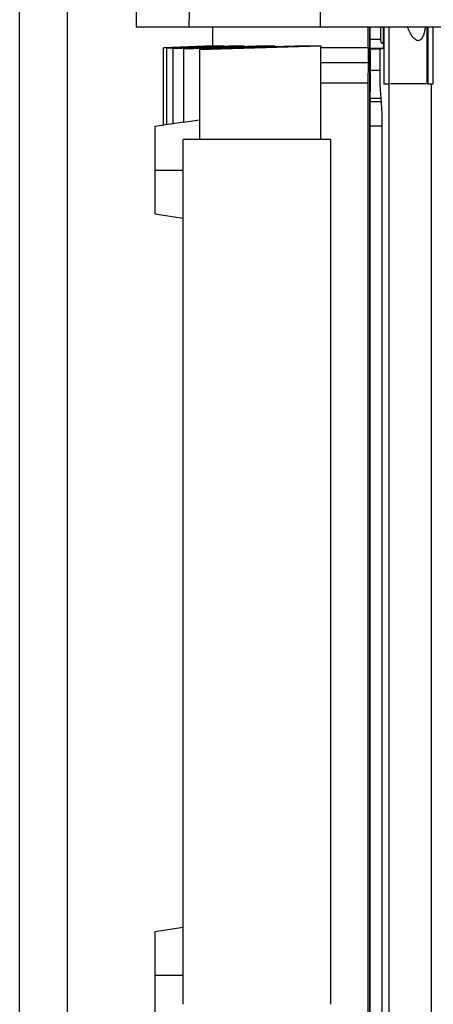
# Model space of a CAD drawing. Extents: x 0.4 to 10.6, y 0.4 to 8.1.
# Drawn here: x 3.5 to 3.6, y 3.6 to 3.8 of the extents above; entities that cross this region are included whole.
import ezdxf

# ---------------------------------------------------------------- set-up
doc = ezdxf.new("R2010")
doc.units = 0
doc.linetypes.add('SLD-SOLID', pattern=[0])
doc.layers.get('0').update_dxf_attribs({"linetype": 'CONTINUOUS'})

msp = doc.modelspace()

# ---------------------------------------------------------------- linework, layer by layer
at = {"color": 7, "linetype": 'SLD-SOLID'}
for p, q in [((3.54891, 3.457), (3.54891, 4.39168)), ((3.57784, 3.94802), (3.57443, 3.77457)), ((3.58927, 3.94802), (3.58603, 3.77457)), ((3.61587, 3.94802), (3.61482, 3.77457)), ((3.59123, 3.77466), (3.59123, 3.77038)), ((3.62536, 3.77002), (3.62536, 3.77466)), ((3.62568, 3.52673), (3.62568, 3.77466)), ((3.62574, 3.77178), (3.62574, 3.77466)), ((3.62802, 3.77466), (3.62802, 3.77178)), ((3.62872, 3.77096), (3.62872, 3.77466)), ((3.62881, 3.77466), (3.62881, 3.76206)), ((3.62986, 3.77466), (3.62986, 3.76206)), ((3.62997, 3.76206), (3.62997, 3.77466)), ((3.63823, 3.77466), (3.63823, 3.76206)), ((3.63844, 3.77466), (3.63844, 3.76206)), ((3.63961, 3.76206), (3.63961, 3.77466)), ((3.58045, 3.76998), (3.59159, 3.77039)), ((3.59137, 3.77039), (3.58045, 3.76998)), ((3.58115, 3.76993), (3.59378, 3.77039)), ((3.59309, 3.77039), (3.58115, 3.76995)), ((3.59684, 3.77039), (3.5826, 3.76988)), ((3.5826, 3.76985), (3.59811, 3.77039)), ((3.60285, 3.77039), (3.58492, 3.76978)), ((3.58492, 3.76974), (3.60494, 3.77039)), ((3.58834, 3.76961), (3.61499, 3.77039)), ((3.61163, 3.77039), (3.58834, 3.76966)), ((3.59137, 3.77039), (3.59159, 3.77039)), ((3.59309, 3.77039), (3.59378, 3.77039)), ((3.59684, 3.77039), (3.59811, 3.77039)), ((3.60285, 3.77039), (3.60494, 3.77039)), ((3.61163, 3.77039), (3.61499, 3.77039)), ((3.61499, 3.77039), (3.61499, 3.77002)), ((3.62802, 3.77178), (3.62574, 3.77178)), ((3.62856, 3.77096), (3.6286, 3.77095)), ((3.6286, 3.77095), (3.62872, 3.77096)), ((3.58045, 3.75299), (3.58045, 3.76998)), ((3.58115, 3.7531), (3.58115, 3.76993)), ((3.5826, 3.75332), (3.5826, 3.76985)), ((3.58492, 3.75359), (3.58492, 3.76974)), ((3.58834, 3.76961), (3.58834, 3.74986)), ((3.61499, 3.74986), (3.61499, 3.77002)), ((3.62536, 3.77002), (3.62534, 3.76676)), ((3.62583, 3.76964), (3.62576, 3.7699)), ((3.62576, 3.7699), (3.62751, 3.7699)), ((3.62583, 3.76511), (3.62583, 3.76964)), ((3.62795, 3.76964), (3.62583, 3.76964)), ((3.62752, 3.7699), (3.6286, 3.7699)), ((3.62795, 3.76964), (3.6286, 3.7699)), ((3.62795, 3.76511), (3.62795, 3.76964)), ((3.62534, 3.76676), (3.62529, 3.76225)), ((3.62583, 3.76511), (3.62795, 3.76511)), ((3.62529, 3.76225), (3.62529, 3.53995)), ((3.62881, 3.76206), (3.62986, 3.76206)), ((3.62986, 3.76206), (3.62997, 3.76206)), ((3.62989, 3.76206), (3.62989, 3.53995)), ((3.63844, 3.76206), (3.63823, 3.76206)), ((3.63844, 3.76206), (3.63961, 3.76206)), ((3.63921, 3.75471), (3.63921, 3.76206)), ((3.63926, 3.75283), (3.63926, 3.76206)), ((3.6258, 3.75897), (3.62579, 3.75814)), ((3.62826, 3.75814), (3.62579, 3.75814)), ((3.6258, 3.75897), (3.62818, 3.75897)), ((3.62826, 3.75814), (3.62818, 3.75897)), ((3.5849, 3.75366), (3.57859, 3.75272)), ((3.58834, 3.75409), (3.58492, 3.75359)), ((3.63925, 3.75471), (3.63921, 3.75471)), ((3.63924, 3.75471), (3.63921, 3.75471)), ((3.63925, 3.75283), (3.63924, 3.75471)), ((3.63924, 3.75471), (3.63925, 3.75471)), ((3.63926, 3.75283), (3.63925, 3.75471)), ((3.62577, 3.53167), (3.62577, 3.75283)), ((3.62843, 3.75283), (3.62577, 3.75283)), ((3.62843, 3.53167), (3.62843, 3.75283)), ((3.63925, 3.53995), (3.63925, 3.75283)), ((3.63926, 3.75283), (3.63925, 3.75283)), ((3.58479, 3.56045), (3.58479, 3.74986)), ((3.61709, 3.74986), (3.58479, 3.74986)), ((3.61709, 3.74986), (3.61709, 3.56045)), ((3.57859, 3.74317), (3.58479, 3.74317)), ((3.57859, 3.73362), (3.58479, 3.73269)), ((3.58479, 3.57727), (3.57859, 3.57634)), ((3.58479, 3.56679), (3.57859, 3.56679))]:
    msp.add_line(p, q, dxfattribs=at)
at = {"color": 8, "linetype": 'SLD-SOLID'}
msp.add_line((3.55941, 3.45892), (3.55941, 4.39168), dxfattribs=at)
at = {"color": 7, "linetype": 'SLD-SOLID'}
for points, knots in [([(3.57443, 3.77457), (3.57457, 3.77457), (3.57485, 3.77457), (3.57715, 3.77457), (3.58069, 3.77457), (3.58424, 3.77457), (3.58603, 3.77457)], [0, 0, 0, 0, 0.2515004, 0.5030009, 0.7507544, 1, 1, 1, 1]), ([(3.58603, 3.77457), (3.58661, 3.77457), (3.58779, 3.77457), (3.59062, 3.77457), (3.5946, 3.77457), (3.6, 3.77457), (3.60623, 3.77457), (3.61133, 3.77457), (3.61427, 3.77457), (3.61482, 3.77457)], [0, 0, 0, 0, 0.123051, 0.246103, 0.424099, 0.602096, 0.780093, 0.958089, 1, 1, 1, 1]), ([(3.61482, 3.77457), (3.61783, 3.77457), (3.62383, 3.77457), (3.63599, 3.77457), (3.64525, 3.77457), (3.65143, 3.77457)], [0, 0, 0, 0, 0.250341, 0.500682, 1, 1, 1, 1]), ([(3.63792, 3.77466), (3.6378, 3.77402), (3.63762, 3.77305), (3.63714, 3.77205), (3.63677, 3.77167), (3.63652, 3.77155), (3.63627, 3.77152), (3.63596, 3.77159), (3.63541, 3.77196), (3.63464, 3.77299), (3.63418, 3.77401), (3.63389, 3.77466)], [0, 0, 0, 0, 0.251151, 0.376403, 0.442627, 0.471492, 0.498942, 0.546491, 0.600894, 0.746419, 1, 1, 1, 1]), ([(3.62576, 3.7699), (3.62576, 3.76991), (3.62575, 3.76993), (3.62575, 3.77009), (3.62575, 3.77044), (3.62574, 3.77106), (3.62574, 3.77154), (3.62574, 3.77178)], [0, 0, 0, 0, 0.121251, 0.243723, 0.490285, 0.74287, 1, 1, 1, 1]), ([(3.62802, 3.77178), (3.62803, 3.77167), (3.62804, 3.77145), (3.62815, 3.77126), (3.62821, 3.77117)], [0, 0, 0, 0, 0.504016, 1, 1, 1, 1]), ([(3.62821, 3.77117), (3.62825, 3.77112), (3.62832, 3.77104), (3.62845, 3.77098), (3.62852, 3.77096), (3.62856, 3.77096)], [0, 0, 0, 0, 0.5133312, 0.7484165, 1, 1, 1, 1]), ([(3.62821, 3.77117), (3.62827, 3.77115), (3.62841, 3.77111), (3.62853, 3.77101), (3.6286, 3.77095)], [0, 0, 0, 0, 0.456514, 1, 1, 1, 1]), ([(3.62872, 3.77096), (3.62871, 3.77081), (3.6287, 3.77052), (3.62867, 3.77019), (3.62863, 3.76996), (3.62861, 3.76992), (3.6286, 3.7699)], [0, 0, 0, 0, 0.2559625, 0.5074916, 0.7549689, 1, 1, 1, 1]), ([(3.61499, 3.77002), (3.61662, 3.77002), (3.61988, 3.77002), (3.62353, 3.77002), (3.62536, 3.77002)], [0, 0, 0, 0, 0.5000001, 1, 1, 1, 1]), ([(3.6258, 3.75897), (3.62581, 3.75935), (3.62581, 3.76011), (3.62582, 3.76162), (3.62583, 3.76331), (3.62583, 3.76451), (3.62583, 3.76511)], [0, 0, 0, 0, 0.24526, 0.493828, 0.745801, 1, 1, 1, 1]), ([(3.62818, 3.75897), (3.62815, 3.75935), (3.62808, 3.76011), (3.628, 3.76162), (3.62795, 3.76331), (3.62795, 3.76451), (3.62795, 3.76511)], [0, 0, 0, 0, 0.24526, 0.493818, 0.745791, 1, 1, 1, 1]), ([(3.62529, 3.76225), (3.62291, 3.76225), (3.61923, 3.76225), (3.6161, 3.76225), (3.61499, 3.76225)], [0, 0, 0, 0, 0.646052, 1, 1, 1, 1]), ([(3.638, 3.76206), (3.63797, 3.76206), (3.63785, 3.76206), (3.63702, 3.76206), (3.63567, 3.76206), (3.6341, 3.76206), (3.63253, 3.76206), (3.63118, 3.76206), (3.63035, 3.76206), (3.63023, 3.76206), (3.6302, 3.76206)], [0, 0, 0, 0, 0.044082, 0.199835, 0.355588, 0.5, 0.644412, 0.800165, 0.955918, 1, 1, 1, 1]), ([(3.62577, 3.75283), (3.62578, 3.75334), (3.62578, 3.75435), (3.62578, 3.75625), (3.62579, 3.75739), (3.62579, 3.75814)], [0, 0, 0, 0, 0.26083, 0.517131, 1, 1, 1, 1]), ([(3.62843, 3.75283), (3.62843, 3.75334), (3.62842, 3.75435), (3.62838, 3.75625), (3.62831, 3.75739), (3.62826, 3.75814)], [0, 0, 0, 0, 0.260764, 0.517194, 1, 1, 1, 1]), ([(3.57859, 3.75272), (3.57859, 3.75268), (3.57859, 3.75261), (3.57859, 3.75204), (3.57859, 3.75115), (3.57859, 3.74955), (3.57859, 3.74688), (3.57859, 3.74441), (3.57859, 3.74317)], [0, 0, 0, 0, 0.12129, 0.243201, 0.366253, 0.490777, 0.743258, 1, 1, 1, 1]), ([(3.57859, 3.74317), (3.57859, 3.74192), (3.57859, 3.73945), (3.57859, 3.73678), (3.57859, 3.73518), (3.57859, 3.73429), (3.57859, 3.73372), (3.57859, 3.73365), (3.57859, 3.73362)], [0, 0, 0, 0, 0.256742, 0.509223, 0.633747, 0.756799, 0.87871, 1, 1, 1, 1]), ([(3.57859, 3.57634), (3.57859, 3.5763), (3.57859, 3.57623), (3.57859, 3.57566), (3.57859, 3.57477), (3.57859, 3.57317), (3.57859, 3.57051), (3.57859, 3.56803), (3.57859, 3.56679)], [0, 0, 0, 0, 0.1212899, 0.2432014, 0.3662526, 0.4907773, 0.7432582, 1, 1, 1, 1]), ([(3.57859, 3.56679), (3.57859, 3.56599), (3.57859, 3.56439), (3.57859, 3.56216), (3.57859, 3.56017), (3.57859, 3.5592), (3.57859, 3.55872)], [0, 0, 0, 0, 0.254093, 0.506185, 0.75499, 1, 1, 1, 1])]:
    msp.add_open_spline(points, degree=3, knots=knots, dxfattribs=at)
at = {"color": 8, "linetype": 'SLD-SOLID'}
msp.add_open_spline([(3.61499, 3.76676), (3.61593, 3.76676), (3.61905, 3.76676), (3.62276, 3.76676), (3.62534, 3.76676)], degree=3, knots=[0, 0, 0, 0, 0.301565, 1, 1, 1, 1], dxfattribs=at)

doc.saveas('drawing.dxf')
